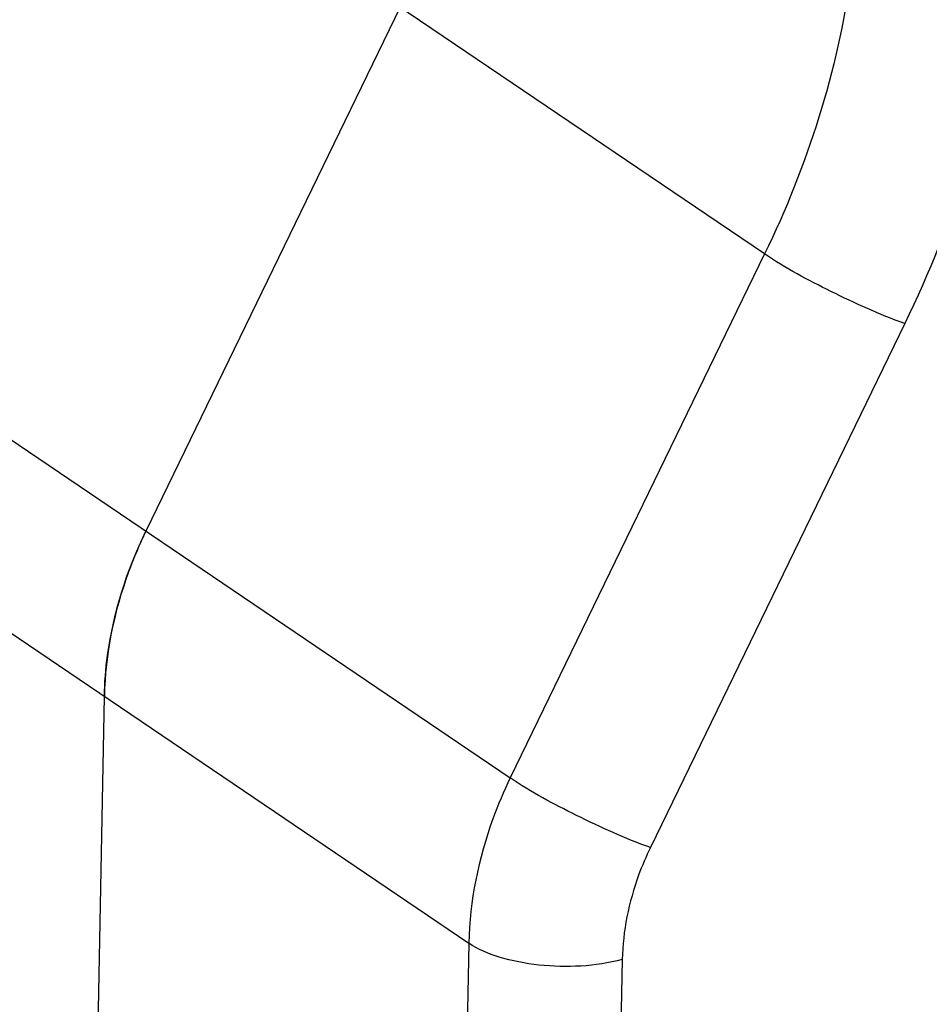
# Model space of a CAD drawing. Extents: x 317 to 819, y 93 to 405.
# Drawn here: x 355 to 357, y 279 to 281 of the extents above; entities that cross this region are included whole.
import ezdxf

# ---------------------------------------------------------------- set-up
doc = ezdxf.new("R2010")
doc.units = 0
doc.header["$MEASUREMENT"] = 0
doc.layers.add('COMPONENTI_DI_ASSIEME', color=7, linetype='Continuous')

msp = doc.modelspace()

# ---------------------------------------------------------------- linework, layer by layer
at = {"layer": 'COMPONENTI_DI_ASSIEME', "color": 9, "linetype": 'Continuous'}
for p, q in [((356.4494, 280.6138), (354.8064, 281.7265)), ((354.1138, 280.626), (355.876, 279.4326)), ((356.4494, 280.6138), (355.876, 279.4326)), ((356.7653, 280.457), (356.1919, 279.2758)), ((354.1361, 280.175), (355.7825, 279.0601)), ((355.7825, 279.0601), (355.7671, 278.2607)), ((356.1285, 279.0234), (356.1131, 278.224))]:
    msp.add_line(p, q, dxfattribs=at)
at = {"layer": 'COMPONENTI_DI_ASSIEME', "color": 7, "linetype": 'Continuous'}
for p, q in [((355.6279, 281.1702), (355.0545, 279.9889)), ((354.9183, 277.398), (354.961, 279.6165))]:
    msp.add_line(p, q, dxfattribs=at)
at = {"layer": 'COMPONENTI_DI_ASSIEME', "color": 9, "linetype": 'Continuous'}
for points, knots in [([(356.6607, 281.455), (356.6594, 281.385), (356.636, 281.0951), (356.5457, 280.8121), (356.4494, 280.6138)], [0, 0, 0, 0, 0.240883, 1, 1, 1, 1]), ([(357.0068, 281.4183), (357.0052, 281.3384), (356.9785, 281.0071), (356.8753, 280.6836), (356.7653, 280.457)], [0, 0, 0, 0, 0.24088, 1, 1, 1, 1]), ([(356.7653, 280.457), (356.7083, 280.4774), (356.601, 280.5263), (356.4967, 280.5818), (356.4494, 280.6138)], [0, 0, 0, 0, 0.514594, 1, 1, 1, 1]), ([(355.876, 279.4326), (355.8615, 279.4026), (355.8111, 279.2844), (355.7843, 279.1554), (355.7825, 279.0601)], [0, 0, 0, 0, 0.259101, 1, 1, 1, 1]), ([(356.1919, 279.2758), (356.1349, 279.2962), (356.0276, 279.3451), (355.9233, 279.4006), (355.876, 279.4326)], [0, 0, 0, 0, 0.514594, 1, 1, 1, 1]), ([(356.1919, 279.2758), (356.182, 279.2555), (356.1479, 279.1753), (356.1297, 279.0879), (356.1285, 279.0234)], [0, 0, 0, 0, 0.259099, 1, 1, 1, 1]), ([(356.1285, 279.0234), (356.0678, 279.0072), (355.9718, 279.0028), (355.8554, 279.0244), (355.8032, 279.0461), (355.7825, 279.0601)], [0, 0, 0, 0, 0.530632, 0.788414, 1, 1, 1, 1])]:
    msp.add_open_spline(points, degree=3, knots=knots, dxfattribs=at)
at = {"layer": 'COMPONENTI_DI_ASSIEME', "color": 7, "linetype": 'Continuous'}
for points, knots in [([(354.961, 279.6165), (354.9615, 279.6474), (354.9719, 279.7758), (355.0119, 279.9011), (355.0545, 279.9889)], [0, 0, 0, 0, 0.240883, 1, 1, 1, 1]), ([(355.0545, 279.9889), (355.04, 279.959), (354.9896, 279.8407), (354.9628, 279.7117), (354.961, 279.6165)], [0, 0, 0, 0, 0.259101, 1, 1, 1, 1])]:
    msp.add_open_spline(points, degree=3, knots=knots, dxfattribs=at)

doc.saveas('drawing.dxf')
